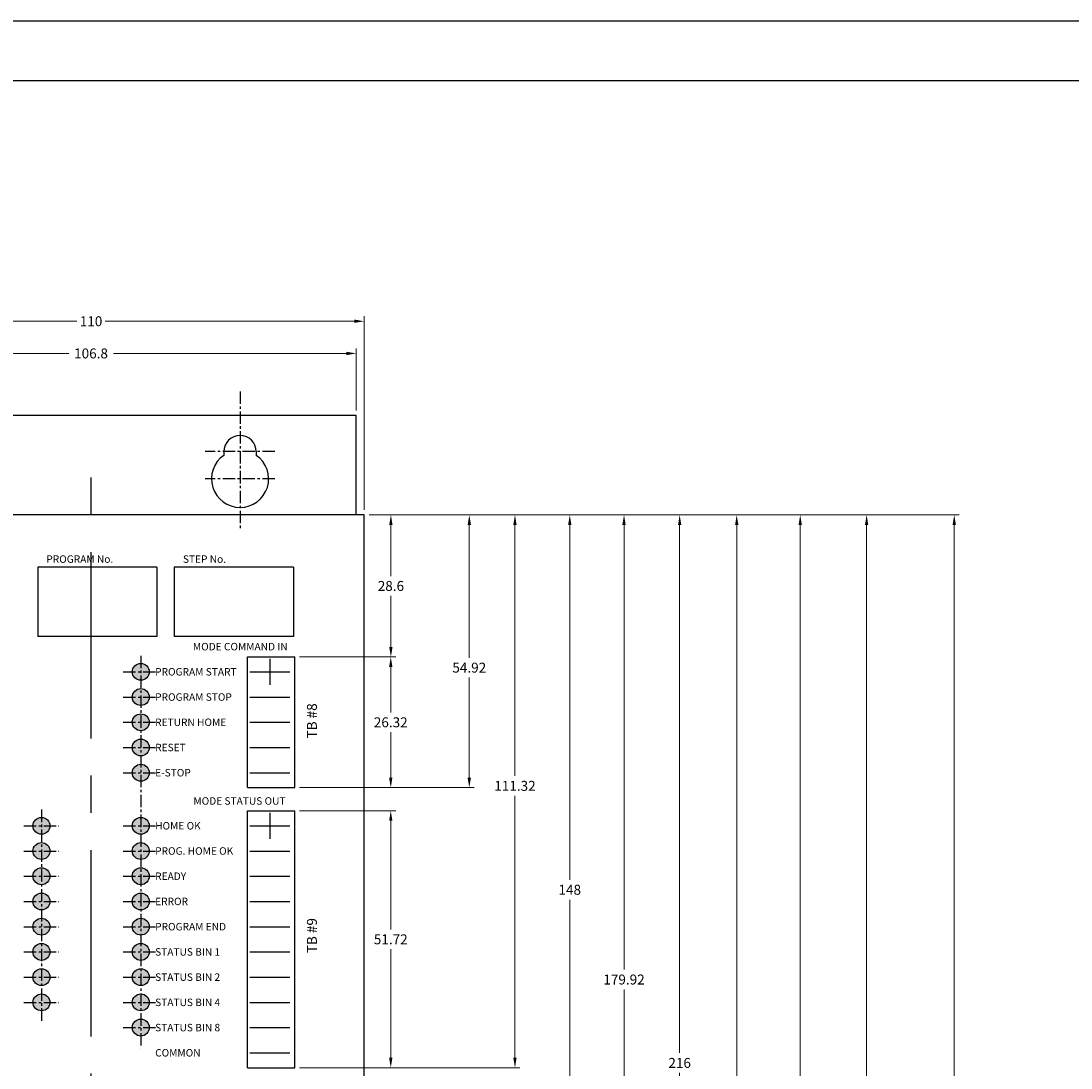
# Model space of a CAD drawing. Extents: x 0 to 1191, y 0 to 841.
# Drawn here: x 602 to 813, y 630 to 841 of the extents above; entities that cross this region are included whole.
import ezdxf

# ---------------------------------------------------------------- set-up
doc = ezdxf.new("R2010")
doc.units = 0
doc.linetypes.add('CENTER', pattern=[2, 1.25, -0.25, 0.25, -0.25])
doc.layers.get('0').update_dxf_attribs({"linetype": 'CONTINUOUS'})
doc.layers.get('Defpoints').update_dxf_attribs({"linetype": 'CONTINUOUS'})
doc.layers.add('ATA-CENTER', color=133, linetype='CENTER')
doc.layers.add('ATA-DIM', color=7, linetype='CONTINUOUS')
doc.dimstyles.new('ata_A3', dxfattribs={"dimtxt": 2, "dimasz": 2, "dimexe": 1, "dimexo": 1, "dimgap": 1, "dimtad": 0, "dimtih": 1, "dimtoh": 1, "dimdec": 6, "dimdsep": 46, "dimtxsty": 'Standard', "dimcen": 0, "dimclrd": 252, "dimclre": 252, "dimclrt": 4, "dimadec": 6, "dimazin": 2, "dimtfac": 1, "dimtdec": 6, "dimtofl": 0, "dimtmove": 0, "dimatfit": 3, "dimfxl": 0, "dimtolj": 1, "dimtzin": 0, "dimlwd": 0, "dimlwe": 0, "dimarcsym": 0})

# ---------------------------------------------------------------- blocks, each defined once
blk = doc.blocks.new('*D25')
at = {"layer": 'ATA-DIM', "color": 252, "lineweight": 0}
for p, q in [((658.09, 712.94), (677.44, 712.94)), ((676.44, 710.94), (676.44, 701.78)), ((676.44, 688.62), (676.44, 697.78)), ((658.09, 686.62), (677.44, 686.62))]:
    blk.add_line(p, q, dxfattribs=at)
at = {"layer": 'ATA-DIM', "color": 252}
for points in [[(676.11, 710.94), (676.77, 710.94), (676.44, 712.94)], [(676.11, 688.62), (676.77, 688.62), (676.44, 686.62)]]:
    blk.add_solid(points, dxfattribs=at)
at = {"layer": 'Defpoints', "color": 0}
for p in [(657.09, 712.94), (676.44, 712.94), (657.09, 686.62)]:
    blk.add_point(p, dxfattribs=at)
at = {"layer": 'ATA-DIM', "color": 4, "insert": (676.44, 699.78), "char_height": 2, "attachment_point": 5}
blk.add_mtext('\\A1;26.32', dxfattribs=at)
blk = doc.blocks.new('*D26')
at = {"layer": 'ATA-DIM', "color": 252, "lineweight": 0}
for p, q in [((658.09, 681.94), (677.44, 681.94)), ((676.44, 679.94), (676.44, 658.08)), ((676.44, 632.22), (676.44, 654.08)), ((658.09, 630.22), (677.44, 630.22))]:
    blk.add_line(p, q, dxfattribs=at)
at = {"layer": 'ATA-DIM', "color": 252}
for points in [[(676.11, 679.94), (676.77, 679.94), (676.44, 681.94)], [(676.11, 632.22), (676.77, 632.22), (676.44, 630.22)]]:
    blk.add_solid(points, dxfattribs=at)
at = {"layer": 'Defpoints', "color": 0}
for p in [(657.09, 681.94), (676.44, 681.94), (657.09, 630.22)]:
    blk.add_point(p, dxfattribs=at)
at = {"layer": 'ATA-DIM', "color": 4, "insert": (676.44, 656.08), "char_height": 2, "attachment_point": 5}
blk.add_mtext('\\A1;51.72', dxfattribs=at)
blk = doc.blocks.new('*D38')
at = {"layer": 'ATA-DIM', "color": 252, "lineweight": 0}
for p, q in [((672.09, 741.54), (677.47, 741.54)), ((676.47, 739.54), (676.47, 729.24)), ((676.47, 714.94), (676.47, 725.24)), ((658.09, 712.94), (677.47, 712.94))]:
    blk.add_line(p, q, dxfattribs=at)
at = {"layer": 'ATA-DIM', "color": 252}
for points in [[(676.13, 739.54), (676.8, 739.54), (676.47, 741.54)], [(676.13, 714.94), (676.8, 714.94), (676.47, 712.94)]]:
    blk.add_solid(points, dxfattribs=at)
at = {"layer": 'Defpoints', "color": 0}
for p in [(671.09, 741.54), (657.09, 712.94), (676.47, 712.94)]:
    blk.add_point(p, dxfattribs=at)
at = {"layer": 'ATA-DIM', "color": 4, "insert": (676.47, 727.24), "char_height": 2, "attachment_point": 5}
blk.add_mtext('\\A1;28.6', dxfattribs=at)
blk = doc.blocks.new('*D39')
at = {"layer": 'ATA-DIM', "color": 252, "lineweight": 0}
for p, q in [((672.09, 741.54), (693.25, 741.54)), ((692.25, 739.54), (692.25, 712.79)), ((692.25, 688.62), (692.25, 708.79)), ((658.09, 686.62), (693.25, 686.62))]:
    blk.add_line(p, q, dxfattribs=at)
at = {"layer": 'ATA-DIM', "color": 252}
for points in [[(691.92, 739.54), (692.59, 739.54), (692.25, 741.54)], [(691.92, 688.62), (692.59, 688.62), (692.25, 686.62)]]:
    blk.add_solid(points, dxfattribs=at)
at = {"layer": 'Defpoints', "color": 0}
for p in [(671.09, 741.54), (657.09, 686.62), (692.25, 686.62)]:
    blk.add_point(p, dxfattribs=at)
at = {"layer": 'ATA-DIM', "color": 4, "insert": (692.25, 710.79), "char_height": 2, "attachment_point": 5}
blk.add_mtext('\\A1;54.92', dxfattribs=at)
blk = doc.blocks.new('*D40')
at = {"layer": 'ATA-DIM', "color": 252, "lineweight": 0}
for p, q in [((672.09, 741.54), (702.45, 741.54)), ((701.45, 739.54), (701.45, 688.98)), ((701.45, 632.22), (701.45, 684.98)), ((658.09, 630.22), (702.45, 630.22))]:
    blk.add_line(p, q, dxfattribs=at)
at = {"layer": 'ATA-DIM', "color": 252}
for points in [[(701.11, 739.54), (701.78, 739.54), (701.45, 741.54)], [(701.11, 632.22), (701.78, 632.22), (701.45, 630.22)]]:
    blk.add_solid(points, dxfattribs=at)
at = {"layer": 'Defpoints', "color": 0}
for p in [(671.09, 741.54), (657.09, 630.22), (701.45, 630.22)]:
    blk.add_point(p, dxfattribs=at)
at = {"layer": 'ATA-DIM', "color": 4, "insert": (701.45, 686.98), "char_height": 2, "attachment_point": 5}
blk.add_mtext('\\A1;111.32', dxfattribs=at)
blk = doc.blocks.new('*D41')
at = {"layer": 'ATA-DIM', "color": 252, "lineweight": 0}
for p, q in [((672.09, 741.54), (713.49, 741.54)), ((712.49, 739.54), (712.49, 668.06)), ((712.49, 595.54), (712.49, 664.06)), ((658.09, 593.54), (713.49, 593.54))]:
    blk.add_line(p, q, dxfattribs=at)
at = {"layer": 'ATA-DIM', "color": 252}
for points in [[(712.16, 739.54), (712.82, 739.54), (712.49, 741.54)], [(712.16, 595.54), (712.82, 595.54), (712.49, 593.54)]]:
    blk.add_solid(points, dxfattribs=at)
at = {"layer": 'Defpoints', "color": 0}
for p in [(671.09, 741.54), (657.09, 593.54), (712.49, 593.54)]:
    blk.add_point(p, dxfattribs=at)
at = {"layer": 'ATA-DIM', "color": 4, "insert": (712.49, 666.06), "char_height": 2, "attachment_point": 5}
blk.add_mtext('\\A1;148', dxfattribs=at)
blk = doc.blocks.new('*D42')
at = {"layer": 'ATA-DIM', "color": 252, "lineweight": 0}
for p, q in [((672.09, 741.54), (724.41, 741.54)), ((723.41, 739.54), (723.41, 649.98)), ((723.41, 563.62), (723.41, 645.98)), ((658.09, 561.62), (724.41, 561.62))]:
    blk.add_line(p, q, dxfattribs=at)
at = {"layer": 'ATA-DIM', "color": 252}
for points in [[(723.07, 739.54), (723.74, 739.54), (723.41, 741.54)], [(723.07, 563.62), (723.74, 563.62), (723.41, 561.62)]]:
    blk.add_solid(points, dxfattribs=at)
at = {"layer": 'Defpoints', "color": 0}
for p in [(671.09, 741.54), (723.41, 741.54), (657.09, 561.62)]:
    blk.add_point(p, dxfattribs=at)
at = {"layer": 'ATA-DIM', "color": 4, "insert": (723.41, 647.98), "char_height": 2, "attachment_point": 5}
blk.add_mtext('\\A1;179.92', dxfattribs=at)
blk = doc.blocks.new('*D43')
at = {"layer": 'ATA-DIM', "color": 252, "lineweight": 0}
for p, q in [((672.09, 741.54), (735.61, 741.54)), ((734.61, 739.54), (734.61, 633.19)), ((734.61, 527.54), (734.61, 629.19)), ((658.09, 525.54), (735.61, 525.54))]:
    blk.add_line(p, q, dxfattribs=at)
at = {"layer": 'ATA-DIM', "color": 252}
for points in [[(734.28, 739.54), (734.94, 739.54), (734.61, 741.54)], [(734.28, 527.54), (734.94, 527.54), (734.61, 525.54)]]:
    blk.add_solid(points, dxfattribs=at)
at = {"layer": 'Defpoints', "color": 0}
for p in [(671.09, 741.54), (657.09, 525.54), (734.61, 525.54)]:
    blk.add_point(p, dxfattribs=at)
at = {"layer": 'ATA-DIM', "color": 4, "insert": (734.61, 631.19), "char_height": 2, "attachment_point": 5}
blk.add_mtext('\\A1;216', dxfattribs=at)
blk = doc.blocks.new('*D44')
at = {"layer": 'ATA-DIM', "color": 252, "lineweight": 0}
for p, q in [((672.09, 741.54), (747.1, 741.54)), ((746.1, 739.54), (746.1, 612.77)), ((746.1, 500.7), (746.1, 608.77)), ((658.09, 498.7), (747.1, 498.7))]:
    blk.add_line(p, q, dxfattribs=at)
at = {"layer": 'ATA-DIM', "color": 252}
for points in [[(745.77, 739.54), (746.44, 739.54), (746.1, 741.54)], [(745.77, 500.7), (746.44, 500.7), (746.1, 498.7)]]:
    blk.add_solid(points, dxfattribs=at)
at = {"layer": 'Defpoints', "color": 0}
for p in [(671.09, 741.54), (746.1, 741.54), (657.09, 498.7)]:
    blk.add_point(p, dxfattribs=at)
at = {"layer": 'ATA-DIM', "color": 4, "insert": (746.1, 610.77), "char_height": 2, "attachment_point": 5}
blk.add_mtext('\\A1;242.84', dxfattribs=at)
blk = doc.blocks.new('*D45')
at = {"layer": 'ATA-DIM', "color": 252, "lineweight": 0}
for p, q in [((672.09, 741.54), (759.89, 741.54)), ((758.89, 739.54), (758.89, 589.92)), ((758.89, 453.38), (758.89, 585.92)), ((658.09, 451.38), (759.89, 451.38))]:
    blk.add_line(p, q, dxfattribs=at)
at = {"layer": 'ATA-DIM', "color": 252}
for points in [[(758.56, 739.54), (759.22, 739.54), (758.89, 741.54)], [(758.56, 453.38), (759.22, 453.38), (758.89, 451.38)]]:
    blk.add_solid(points, dxfattribs=at)
at = {"layer": 'Defpoints', "color": 0}
for p in [(671.09, 741.54), (657.09, 451.38), (758.89, 451.38)]:
    blk.add_point(p, dxfattribs=at)
at = {"layer": 'ATA-DIM', "color": 4, "insert": (758.89, 587.92), "char_height": 2, "attachment_point": 5}
blk.add_mtext('\\A1;290.16', dxfattribs=at)
blk = doc.blocks.new('*D46')
at = {"layer": 'ATA-DIM', "color": 252, "lineweight": 0}
for p, q in [((672.09, 741.54), (773.26, 741.54)), ((772.26, 739.54), (772.26, 561.46)), ((772.26, 395.5), (772.26, 557.46)), ((653.09, 393.5), (773.26, 393.5))]:
    blk.add_line(p, q, dxfattribs=at)
at = {"layer": 'ATA-DIM', "color": 252}
for points in [[(771.92, 739.54), (772.59, 739.54), (772.26, 741.54)], [(771.92, 395.5), (772.59, 395.5), (772.26, 393.5)]]:
    blk.add_solid(points, dxfattribs=at)
at = {"layer": 'Defpoints', "color": 0}
for p in [(671.09, 741.54), (772.26, 741.54), (652.09, 393.5)]:
    blk.add_point(p, dxfattribs=at)
at = {"layer": 'ATA-DIM', "color": 4, "insert": (772.26, 559.46), "char_height": 2, "attachment_point": 5}
blk.add_mtext('\\A1;348.04', dxfattribs=at)
blk = doc.blocks.new('*D47')
at = {"layer": 'ATA-DIM', "color": 252, "lineweight": 0}
for p, q in [((672.09, 741.54), (790.9, 741.54)), ((789.9, 739.54), (789.9, 536.61)), ((789.9, 354.46), (789.9, 532.61)), ((658.09, 352.46), (790.9, 352.46))]:
    blk.add_line(p, q, dxfattribs=at)
at = {"layer": 'ATA-DIM', "color": 252}
for points in [[(789.57, 739.54), (790.24, 739.54), (789.9, 741.54)], [(789.57, 354.46), (790.24, 354.46), (789.9, 352.46)]]:
    blk.add_solid(points, dxfattribs=at)
at = {"layer": 'Defpoints', "color": 0}
for p in [(671.09, 741.54), (657.09, 352.46), (789.9, 352.46)]:
    blk.add_point(p, dxfattribs=at)
at = {"layer": 'ATA-DIM', "color": 4, "insert": (789.9, 534.61), "char_height": 2, "attachment_point": 5}
blk.add_mtext('\\A1;389.08', dxfattribs=at)
blk = doc.blocks.new('*D49')
at = {"layer": 'ATA-DIM', "color": 252, "lineweight": 0}
for p, q in [((561.09, 742.54), (561.09, 781.54)), ((563.09, 780.54), (613.26, 780.54)), ((669.09, 780.54), (618.93, 780.54)), ((671.09, 742.54), (671.09, 781.54))]:
    blk.add_line(p, q, dxfattribs=at)
at = {"layer": 'ATA-DIM', "color": 252}
for points in [[(563.09, 780.88), (563.09, 780.21), (561.09, 780.54)], [(669.09, 780.88), (669.09, 780.21), (671.09, 780.54)]]:
    blk.add_solid(points, dxfattribs=at)
at = {"layer": 'Defpoints', "color": 0}
for p in [(561.09, 780.54), (561.09, 741.54), (671.09, 741.54)]:
    blk.add_point(p, dxfattribs=at)
at = {"layer": 'ATA-DIM', "color": 4, "insert": (616.09, 780.54), "char_height": 2, "attachment_point": 5}
blk.add_mtext('\\A1;110', dxfattribs=at)
blk = doc.blocks.new('*D71')
at = {"layer": 'ATA-DIM', "color": 252, "lineweight": 0}
for p, q in [((562.69, 762.54), (562.69, 775.06)), ((564.69, 774.06), (611.59, 774.06)), ((667.49, 774.06), (620.59, 774.06)), ((669.49, 762.54), (669.49, 775.06))]:
    blk.add_line(p, q, dxfattribs=at)
at = {"layer": 'ATA-DIM', "color": 252}
for points in [[(564.69, 774.39), (564.69, 773.72), (562.69, 774.06)], [(667.49, 774.39), (667.49, 773.72), (669.49, 774.06)]]:
    blk.add_solid(points, dxfattribs=at)
at = {"layer": 'Defpoints', "color": 0}
for p in [(669.49, 774.06), (562.69, 761.54), (669.49, 761.54)]:
    blk.add_point(p, dxfattribs=at)
at = {"layer": 'ATA-DIM', "color": 4, "insert": (616.09, 774.06), "char_height": 2, "attachment_point": 5}
blk.add_mtext('\\A1;106.8', dxfattribs=at)
blk = doc.blocks.new('ata-Border-A0-002')
at = {"color": 253, "ltscale": 0.5}
blk.add_line((0, 841), (1189, 841), dxfattribs=at)
blk.add_line((10, 829), (1179, 829))

msp = doc.modelspace()

# ---------------------------------------------------------------- hatches: boundary and pattern name
for color, points in [(3, [(627.7946041, 709.9421846, 1), (624.394604, 709.9421846, 1)]), (3, [(627.7946041, 704.8621846, 1), (624.394604, 704.8621846, 1)]), (3, [(627.7946041, 699.7821846, 1), (624.394604, 699.7821846, 1)]), (3, [(627.7946041, 694.7021846, 1), (624.394604, 694.7021846, 1)]), (1, [(627.7946041, 689.6221846, 1), (624.394604, 689.6221846, 1)]), (3, [(607.7946041, 678.9421846, 1), (604.394604, 678.9421846, 1)]), (2, [(627.7946041, 678.9421846, 1), (624.394604, 678.9421846, 1)]), (3, [(607.7946041, 673.8621846, 1), (604.394604, 673.8621846, 1)]), (2, [(627.7946041, 673.8621846, 1), (624.394604, 673.8621846, 1)]), (3, [(607.7946041, 668.7821846, 1), (604.394604, 668.7821846, 1)]), (2, [(627.7946041, 668.7821846, 1), (624.394604, 668.7821846, 1)]), (3, [(607.7946041, 663.7021846, 1), (604.394604, 663.7021846, 1)]), (1, [(627.7946041, 663.7021846, 1), (624.394604, 663.7021846, 1)]), (3, [(607.7946041, 658.6221846, 1), (604.394604, 658.6221846, 1)]), (2, [(627.7946041, 658.6221846, 1), (624.394604, 658.6221846, 1)]), (3, [(607.7946041, 653.5421846, 1), (604.394604, 653.5421846, 1)]), (2, [(627.7946041, 653.5421846, 1), (624.394604, 653.5421846, 1)]), (3, [(607.7946041, 648.4621846, 1), (604.394604, 648.4621846, 1)]), (2, [(627.7946041, 648.4621846, 1), (624.394604, 648.4621846, 1)]), (3, [(607.7946041, 643.3821846, 1), (604.394604, 643.3821846, 1)]), (2, [(627.7946041, 643.3821846, 1), (624.394604, 643.3821846, 1)]), (2, [(627.7946041, 638.3021846, 1), (624.394604, 638.3021846, 1)])]:
    msp.add_hatch(color=color).paths.add_polyline_path(points)

# ---------------------------------------------------------------- linework, layer by layer
at = {"color": 7}
for p, q in [((669.4946041, 761.5421846), (562.6946041, 761.5421846)), ((669.4946041, 741.5421846), (669.4946041, 761.5421846)), ((671.0946041, 741.5421846), (561.0946041, 741.5421846)), ((671.0946041, 341.5421846), (671.0946041, 741.5421846)), ((629.3446041, 731.0421846), (605.3446041, 731.0421846)), ((605.3446041, 731.0421846), (605.3446041, 717.0421846)), ((629.3446041, 731.0421846), (629.3446041, 717.0421846)), ((656.8446041, 731.0421846), (632.8446041, 731.0421846)), ((632.8446041, 731.0421846), (632.8446041, 717.0421846)), ((656.8446041, 731.0421846), (656.8446041, 717.0421846)), ((629.3446041, 717.0421846), (605.3446041, 717.0421846)), ((656.8446041, 717.0421846), (632.8446041, 717.0421846)), ((647.5946041, 686.6221846), (647.5946041, 712.9421846)), ((657.0946041, 686.6221846), (657.0946041, 712.9421846)), ((647.5946041, 630.2221846), (647.5946041, 681.9421846)), ((657.0946041, 630.2221846), (657.0946041, 681.9421846))]:
    msp.add_line(p, q, dxfattribs=at)
for p, q in [((642.8446041, 754.2921846), (642.8446041, 753.535601)), ((649.3446041, 754.2921846), (649.3446041, 753.535601))]:
    msp.add_line(p, q)
at = {"color": 7, "ltscale": 0.2}
for p, q in [((647.5946041, 712.9421846), (657.0946041, 712.9421846)), ((647.5946041, 686.6221846), (657.0946041, 686.6221846)), ((647.5946041, 681.9421846), (657.0946041, 681.9421846)), ((647.5946041, 630.2221846), (657.0946041, 630.2221846))]:
    msp.add_line(p, q, dxfattribs=at)
at = {"color": 252}
msp.add_line((652.0946041, 712.5421846), (652.0946041, 707.3421846), dxfattribs=at)
at = {"color": 252, "ltscale": 0.2}
for p, q in [((648.0946041, 709.9421846), (656.0946041, 709.9421846)), ((648.0946041, 704.8621846), (656.0946041, 704.8621846)), ((648.0946041, 699.7821846), (656.0946041, 699.7821846)), ((648.0946041, 694.7021846), (656.0946041, 694.7021846)), ((648.0946041, 689.6221846), (656.0946041, 689.6221846)), ((652.0946041, 681.5421846), (652.0946041, 676.3421846)), ((648.0946041, 678.9421846), (656.0946041, 678.9421846)), ((648.0946041, 673.8621846), (656.0946041, 673.8621846)), ((648.0946041, 668.7821846), (656.0946041, 668.7821846)), ((648.0946041, 663.7021846), (656.0946041, 663.7021846)), ((648.0946041, 658.6221846), (656.0946041, 658.6221846)), ((648.0946041, 653.5421846), (656.0946041, 653.5421846)), ((648.0946041, 648.4621846), (656.0946041, 648.4621846)), ((648.0946041, 643.3821846), (656.0946041, 643.3821846)), ((648.0946041, 638.3021846), (656.0946041, 638.3021846)), ((648.0946041, 633.2221846), (656.0946041, 633.2221846))]:
    msp.add_line(p, q, dxfattribs=at)
at = {"color": 3}
for centre in [(626.0946041, 709.9421846), (626.0946041, 704.8621846), (626.0946041, 699.7821846), (626.0946041, 694.7021846), (606.0946041, 678.9421846), (606.0946041, 673.8621846), (606.0946041, 668.7821846), (606.0946041, 663.7021846), (606.0946041, 658.6221846), (606.0946041, 653.5421846), (606.0946041, 648.4621846), (606.0946041, 643.3821846)]:
    msp.add_circle(centre, 1.7, dxfattribs=at)
at = {"color": 1}
for centre in [(626.0946041, 689.6221846), (626.0946041, 663.7021846)]:
    msp.add_circle(centre, 1.7, dxfattribs=at)
at = {"color": 2}
for centre in [(626.0946041, 678.9421846), (626.0946041, 673.8621846), (626.0946041, 668.7821846), (626.0946041, 658.6221846), (626.0946041, 653.5421846), (626.0946041, 648.4621846), (626.0946041, 643.3821846), (626.0946041, 638.3021846)]:
    msp.add_circle(centre, 1.7, dxfattribs=at)
for centre, radius, start, end in [((646.0946041, 754.2921846), 3.25, 0, 180), ((646.0946041, 748.7921846), 5.75, 124.41738871, 55.58261129)]:
    msp.add_arc(centre, radius, start, end)
at = {"layer": 'ATA-CENTER', "ltscale": 2}
for p, q in [((646.0946041, 766.3958138), (646.0946041, 738.5831722)), ((653.0946041, 754.2921846), (639.0946041, 754.2921846)), ((653.0946041, 748.7921846), (639.0946041, 748.7921846)), ((626.0946041, 713.1908757), (626.0946041, 634.1425492)), ((622.5522817, 709.9421846), (629.6369264, 709.9421846)), ((622.5522817, 704.8621846), (629.6369264, 704.8621846)), ((622.5522817, 699.7821846), (629.6369264, 699.7821846)), ((622.5522817, 694.7021846), (629.6369264, 694.7021846)), ((622.5522817, 689.6221846), (629.6369264, 689.6221846)), ((606.0946041, 682.1908757), (606.0946041, 639.5963884)), ((602.5522817, 678.9421846), (609.6369264, 678.9421846)), ((622.5522817, 678.9421846), (629.6369264, 678.9421846)), ((602.5522817, 673.8621846), (609.6369264, 673.8621846)), ((622.5522817, 673.8621846), (629.6369264, 673.8621846)), ((602.5522817, 668.7821846), (609.6369264, 668.7821846)), ((622.5522817, 668.7821846), (629.6369264, 668.7821846)), ((602.5522817, 663.7021846), (609.6369264, 663.7021846)), ((622.5522817, 663.7021846), (629.6369264, 663.7021846)), ((602.5522817, 658.6221846), (609.6369264, 658.6221846)), ((622.5522817, 658.6221846), (629.6369264, 658.6221846)), ((602.5522817, 653.5421846), (609.6369264, 653.5421846)), ((622.5522817, 653.5421846), (629.6369264, 653.5421846)), ((602.5522817, 648.4621846), (609.6369264, 648.4621846)), ((622.5522817, 648.4621846), (629.6369264, 648.4621846)), ((602.5522817, 643.3821846), (609.6369264, 643.3821846)), ((622.5522817, 643.3821846), (629.6369264, 643.3821846)), ((622.5522817, 638.3021846), (629.6369264, 638.3021846))]:
    msp.add_line(p, q, dxfattribs=at)
at = {"layer": 'ATA-CENTER', "ltscale": 30}
msp.add_line((616.0946041, 336.5421846), (616.0946041, 751.5421846), dxfattribs=at)

# ---------------------------------------------------------------- block references
msp.add_blockref('ata-Border-A0-002', (-0.0000009, -0.0000005))

# ---------------------------------------------------------------- texts
at = {"char_height": 1.5, "attachment_point": 1}
for s, insert, width in [('{\\fArial|b0|i0|c0|p34;PROGRAM No.}', (607.0882495, 733.3933576), 31.752842817), ('{\\fArial|b0|i0|c0|p34;STEP No.}', (634.5882495, 733.3933576), 31.752842817), ('{\\fArial|b0|i0|c0|p34;MODE COMMAND IN}', (636.6029871, 715.7673907), 21.792353257), ('{\\fArial|b0|i0|c0|p34;PROGRAM START}', (628.9975051, 710.6960699), 18.228977039), ('{\\fArial|b0|i0|c0|p34;PROGRAM STOP}', (628.9975051, 705.6160699), 18.228977039), ('{\\fArial|b0|i0|c0|p34;RETURN HOME}', (628.9975051, 700.5360699), 18.228977039), ('{\\fArial|b0|i0|c0|p34;RESET}', (628.9975051, 695.4560699), 18.228977039), ('{\\fArial|b0|i0|c0|p34;E-STOP}', (628.9975051, 690.3760699), 18.228977039), ('{\\fArial|b0|i0|c0|p34;MODE STATUS OUT}', (636.7053858, 684.6911135), 20.98352343), ('{\\fArial|b0|i0|c0|p34;HOME OK}', (628.9975051, 679.6960699), 18.228977039), ('{\\fArial|b0|i0|c0|p34;PROG. HOME OK}', (628.9975051, 674.6160699), 18.228977039), ('{\\fArial|b0|i0|c0|p34;READY}', (628.9975051, 669.5360699), 18.228977039), ('{\\fArial|b0|i0|c0|p34;ERROR}', (628.9975051, 664.4560699), 18.228977039), ('{\\fArial|b0|i0|c0|p34;PROGRAM END}', (628.9975051, 659.3760699), 18.228977039), ('{\\fArial|b0|i0|c0|p34;STATUS BIN 1}', (628.9975051, 654.2960699), 18.228977039), ('{\\fArial|b0|i0|c0|p34;STATUS BIN 2}', (628.9975051, 649.2160699), 18.228977039), ('{\\fArial|b0|i0|c0|p34;STATUS BIN 4}', (628.9975051, 644.1360699), 18.228977039), ('{\\fArial|b0|i0|c0|p34;STATUS BIN 8}', (628.9975051, 639.0560699), 18.228977039), ('{\\fArial|b0|i0|c0|p34;COMMON}', (628.9975051, 633.9760699), 18.228977039)]:
    msp.add_mtext(s, dxfattribs=dict(at, insert=insert, width=width))
at = {"char_height": 2, "width": 25.897453097, "attachment_point": 1, "rotation": 90}
for s, insert in [('{\\fArial|b0|i0|c129|p34;TB #8}', (659.5650146, 696.5294958)), ('{\\fArial|b0|i0|c129|p34;TB #9}', (659.5650146, 653.2884765))]:
    msp.add_mtext(s, dxfattribs=dict(at, insert=insert))

# ---------------------------------------------------------------- dimensions: what is measured, and where the dimension line sits
at = {"layer": 'ATA-DIM'}
dim = msp.add_linear_dim(base=(561.0946041, 780.5447653), p1=(671.0946041, 741.5421846), p2=(561.0946041, 741.5421846), dimstyle='ata_A3', dxfattribs=at)
dim.commit()
dim.dimension.update_dxf_attribs({"geometry": '*D49', "text_midpoint": (616.0946041, 780.5447653), "dimtype": 160})
dim = msp.add_linear_dim(base=(669.4946041, 774.0576031), p1=(562.6946041, 761.5421846), p2=(669.4946041, 761.5421846), dimstyle='ata_A3', dxfattribs=at)
dim.commit()
dim.dimension.update_dxf_attribs({"geometry": '*D71', "text_midpoint": (616.0946041, 774.0576031)})
for base, p1, p2, picture, middle in [((772.2552449, 741.5421846), (652.0946041, 393.5021846), (671.0946041, 741.5421846), '*D46', (772.2552449, 559.4592716)), ((692.2523704, 686.6221846), (671.0946041, 741.5421846), (657.0946041, 686.6221846), '*D39', (692.2523704, 710.7921846)), ((701.4455656, 630.2221846), (671.0946041, 741.5421846), (657.0946041, 630.2221846), '*D40', (701.4455656, 686.981205)), ((712.4908111, 593.5421846), (671.0946041, 741.5421846), (657.0946041, 593.5421846), '*D41', (712.4908111, 666.0633649)), ((723.4060388, 741.5421846), (657.0946041, 561.6221846), (671.0946041, 741.5421846), '*D42', (723.4060388, 647.9783411)), ((734.6085039, 525.5421846), (671.0946041, 741.5421846), (657.0946041, 525.5421846), '*D43', (734.6085039, 631.185106)), ((746.1017544, 741.5421846), (657.0946041, 498.7021846), (671.0946041, 741.5421846), '*D44', (746.1017544, 610.7679387)), ((758.8895201, 451.3821846), (671.0946041, 741.5421846), (657.0946041, 451.3821846), '*D45', (758.8895201, 587.9165581)), ((789.9043239, 352.4621846), (671.0946041, 741.5421846), (657.0946041, 352.4621846), '*D47', (789.9043239, 534.606102))]:
    dim = msp.add_linear_dim(base=base, p1=p1, p2=p2, angle=90, dimstyle='ata_A3', dxfattribs=at)
    dim.commit()
    dim.dimension.update_dxf_attribs({"geometry": picture, "text_midpoint": middle, "dimtype": 160})
for base, p1, p2, picture, middle in [((676.4682024, 712.9421846), (671.0946041, 741.5421846), (657.0946041, 712.9421846), '*D38', (676.4682024, 727.2421846)), ((676.4407222, 712.9421846), (657.0946041, 686.6221846), (657.0946041, 712.9421846), '*D25', (676.4407222, 699.7821846)), ((676.4407222, 681.9421846), (657.0946041, 630.2221846), (657.0946041, 681.9421846), '*D26', (676.4407222, 656.0821846))]:
    dim = msp.add_linear_dim(base=base, p1=p1, p2=p2, angle=90, dimstyle='ata_A3', dxfattribs=at)
    dim.commit()
    dim.dimension.update_dxf_attribs({"geometry": picture, "text_midpoint": middle})

doc.saveas('drawing.dxf')
